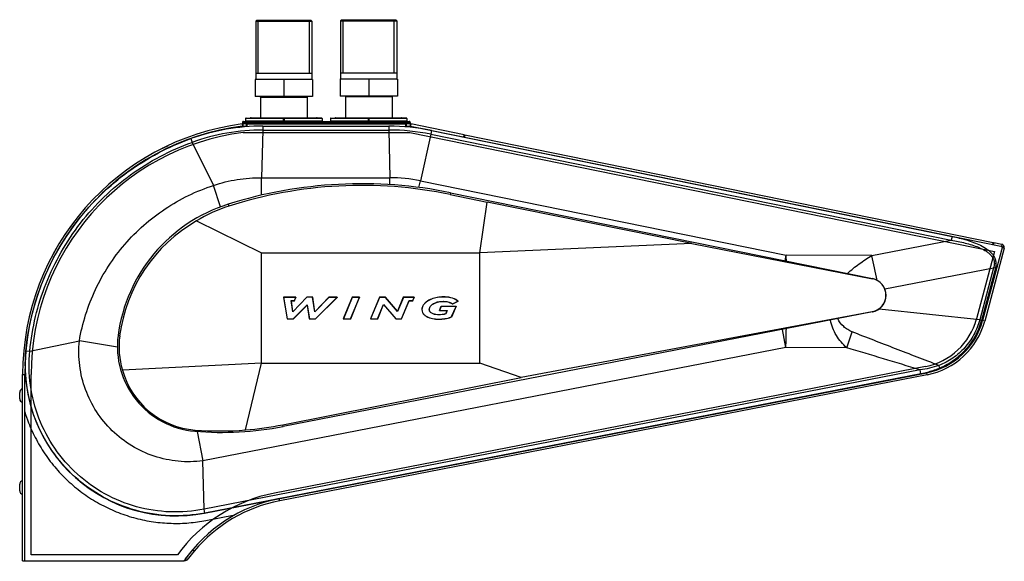
# Model space of a CAD drawing. Units: millimetres. Extents: x 47 to 3666, y 281 to 1721.
# Drawn here: x 1945 to 2409, y 887 to 1142 of the extents above; entities that cross this region are included whole.
import ezdxf

# ---------------------------------------------------------------- set-up
doc = ezdxf.new("R2010")
doc.units = ezdxf.units.MM
doc.header["$LTSCALE"] = 30.734
doc.layers.get('0').update_dxf_attribs({"linetype": 'CONTINUOUS'})
doc.layers.add('DTM_AXIS', color=7, linetype='CONTINUOUS')
doc.layers.add('KRZYWE', color=7, linetype='CONTINUOUS')

msp = doc.modelspace()

# ---------------------------------------------------------------- linework, layer by layer
at = {"color": 7, "linetype": 'Continuous'}
for p, q in [((2096.85, 1141.61), (2096.35, 1141.11)), ((2096.85, 1141.61), (2122.35, 1141.61)), ((2097.55, 1116.61), (2097.55, 1141.61)), ((2121.66, 1116.61), (2121.66, 1141.61)), ((2122.35, 1141.61), (2122.85, 1141.11)), ((2056.85, 1141.38), (2056.35, 1140.88)), ((2056.35, 1140.88), (2056.35, 1113.58)), ((2056.35, 1140.88), (2082.85, 1140.88)), ((2056.85, 1141.38), (2082.35, 1141.38)), ((2057.55, 1116.38), (2057.55, 1141.38)), ((2081.66, 1116.38), (2081.66, 1141.38)), ((2082.35, 1141.38), (2082.85, 1140.88)), ((2082.85, 1140.88), (2082.85, 1113.58)), ((2096.35, 1141.11), (2096.35, 1113.81)), ((2096.35, 1141.11), (2122.85, 1141.11)), ((2122.85, 1141.11), (2122.85, 1113.81)), ((2056.35, 1116.38), (2082.85, 1116.38)), ((2096.35, 1116.61), (2122.85, 1116.61)), ((2096.35, 1113.81), (2122.85, 1113.81)), ((2056.1, 1113.38), (2056.1, 1105.38)), ((2083.1, 1113.38), (2056.1, 1113.38)), ((2056.35, 1113.58), (2082.85, 1113.58)), ((2069.6, 1113.38), (2069.6, 1105.38)), ((2083.1, 1113.38), (2083.1, 1105.38)), ((2096.1, 1113.61), (2096.1, 1105.61)), ((2123.1, 1113.61), (2096.1, 1113.61)), ((2109.6, 1113.61), (2109.6, 1105.61)), ((2123.1, 1113.61), (2123.1, 1105.61)), ((2083.1, 1105.38), (2056.1, 1105.38)), ((2058.6, 1105.18), (2058.6, 1095.35)), ((2058.6, 1105.18), (2080.6, 1105.18)), ((2080.6, 1105.18), (2080.6, 1095.35)), ((2123.1, 1105.61), (2096.1, 1105.61)), ((2098.6, 1105.41), (2098.6, 1095.35)), ((2098.6, 1105.41), (2120.6, 1105.41)), ((2120.6, 1105.41), (2120.6, 1095.35)), ((2051.8, 1095.25), (2069.5, 1095.25)), ((2054.15, 1095.35), (2085.05, 1095.35)), ((2069.5, 1093.75), (2069.5, 1095.25)), ((2069.7, 1095.25), (2069.7, 1093.75)), ((2087.4, 1095.25), (2069.7, 1095.25)), ((2091.8, 1095.25), (2109.5, 1095.25)), ((2094.15, 1095.35), (2125.05, 1095.35)), ((2109.5, 1093.75), (2109.5, 1095.25)), ((2109.7, 1095.25), (2109.7, 1093.75)), ((2127.4, 1095.25), (2109.7, 1095.25)), ((2049.97, 1092.53), (2050.11, 1091.54)), ((2050.1, 1093.25), (2050.1, 1092.55)), ((2050.1, 1093.25), (2129.1, 1093.25)), ((2050.17, 1091.55), (2052.1, 1091.55)), ((2050.24, 1092.55), (2050.24, 1091.55)), ((2051.9, 1092.55), (2050.24, 1092.55)), ((2050.6, 1093.75), (2128.6, 1093.75)), ((2069.5, 1095.05), (2051.6, 1095.05)), ((2051.6, 1093.95), (2069.5, 1093.95)), ((2051.6, 1093.75), (2051.6, 1092.55)), ((2051.9, 1092.55), (2051.9, 1091.55)), ((2051.9, 1092.55), (2127.3, 1092.55)), ((2052.1, 1092.55), (2052.1, 1091.55)), ((2059.73, 1091.5), (2059.73, 1089.66)), ((2059.73, 1091.5), (2119.08, 1091.5)), ((2069.5, 1094.35), (2069.7, 1094.35)), ((2087.6, 1095.05), (2069.7, 1095.05)), ((2069.7, 1093.95), (2087.6, 1093.95)), ((2109.5, 1095.05), (2091.6, 1095.05)), ((2091.6, 1093.95), (2109.5, 1093.95)), ((2109.5, 1094.35), (2109.7, 1094.35)), ((2127.6, 1095.05), (2109.7, 1095.05)), ((2109.7, 1093.95), (2127.6, 1093.95)), ((2119.08, 1091.5), (2119.08, 1089.66)), ((2127.1, 1091.55), (2127.1, 1092.55)), ((2127.1, 1091.55), (2129.24, 1091.55)), ((2127.3, 1092.55), (2127.3, 1091.55)), ((2129.19, 1092.55), (2127.3, 1092.55)), ((2127.6, 1093.75), (2127.6, 1092.55)), ((2129.1, 1093.25), (2129.1, 1092.55)), ((2129.19, 1092.55), (2129.19, 1091.55)), ((2129.24, 1091.55), (2408.26, 1034.78)), ((2129.48, 1092.52), (2129.28, 1091.54)), ((2154.56, 1087.41), (2129.48, 1092.52)), ((2059.73, 1089.66), (2059.09, 1067.21)), ((2059.73, 1089.66), (2119.08, 1089.66)), ((2119.08, 1089.66), (2119.48, 1067.21)), ((2138.81, 1087.67), (2133.94, 1065.75)), ((2139.18, 1089.48), (2138.81, 1087.67)), ((2138.81, 1087.67), (2384.13, 1037.76)), ((2139.18, 1089.48), (2384.5, 1039.57)), ((2154.36, 1086.43), (2154.56, 1087.41)), ((2154.91, 1087.34), (2154.71, 1086.36)), ((2154.91, 1087.34), (2403.81, 1036.7)), ((2012.58, 1081.17), (2015.19, 1082.39)), ((2025.74, 1085.6), (2026.36, 1083.86)), ((2026.36, 1083.86), (2036.48, 1063.59)), ((2039.8, 1053.48), (2036.48, 1063.59)), ((2059.09, 1058.97), (2059.09, 1067.21)), ((2059.09, 1067.21), (2119.48, 1067.21)), ((2119.48, 1063.93), (2119.48, 1067.21)), ((2133.3, 1062.61), (2133.94, 1065.75)), ((2133.94, 1065.75), (2306.38, 1030.67)), ((2148.17, 1060.14), (2148, 1059.29)), ((2148, 1059.29), (2165.37, 1055.67)), ((2148.17, 1060.14), (2347.02, 1019.68)), ((2043.39, 1054.71), (2043.69, 1053.76)), ((2162, 1031.81), (2165.37, 1055.67)), ((2261.81, 1036.27), (2165.37, 1055.67)), ((2028.43, 1046.82), (2059, 1031.81)), ((2384.5, 1039.57), (2384.13, 1037.76)), ((2261.81, 1036.27), (2162, 1031.81)), ((2261.81, 1036.27), (2347, 1019.58)), ((2346.65, 1030.5), (2384.13, 1037.76)), ((2408.26, 1034.78), (2398.92, 999.93)), ((2403.81, 1036.7), (2403.61, 1035.72)), ((2404.17, 1036.63), (2403.97, 1035.65)), ((2404.17, 1036.63), (2407.94, 1035.86)), ((2407.94, 1035.86), (2407.74, 1034.88)), ((1960.99, 1031.53), (1962.43, 1034.02)), ((2059, 979.81), (2059, 1031.81)), ((2059, 1031.81), (2162, 1031.81)), ((2162, 979.81), (2162, 1031.81)), ((2305.85, 1028.06), (2306.38, 1030.67)), ((2346.65, 1030.5), (2306.38, 1030.67)), ((2409.09, 1034.01), (2399.89, 999.67)), ((2409.09, 1034.01), (2408.12, 1034.26)), ((2352.84, 1014.83), (2404.11, 1024.77)), ((2404.11, 1024.77), (2397.54, 1000.23)), ((2404.92, 1024.55), (2398.34, 1000.02)), ((2404.92, 1024.55), (2404.11, 1024.77)), ((2347.02, 1019.68), (2347, 1019.58)), ((2069.4, 1010.88), (2071.16, 1000.66)), ((2069.4, 1010.88), (2069.45, 1010.84)), ((2075.33, 1010.88), (2069.4, 1010.88)), ((2069.45, 1010.84), (2071.19, 1000.7)), ((2075.26, 1010.84), (2069.45, 1010.84)), ((2073.82, 1004), (2073.11, 1009.31)), ((2073.16, 1009.27), (2073.11, 1009.31)), ((2073.11, 1009.31), (2074.63, 1009.31)), ((2073.85, 1004.09), (2073.16, 1009.27)), ((2073.16, 1009.27), (2074.66, 1009.27)), ((2080.45, 1010.87), (2073.82, 1004)), ((2080.43, 1010.91), (2073.85, 1004.09)), ((2074.07, 1000.7), (2080.55, 1007.26)), ((2074.08, 1000.66), (2080.53, 1007.18)), ((2074.63, 1009.31), (2075.26, 1010.84)), ((2074.66, 1009.27), (2074.63, 1009.31)), ((2074.66, 1009.27), (2075.33, 1010.88)), ((2075.33, 1010.88), (2075.26, 1010.84)), ((2080.43, 1010.91), (2080.45, 1010.87)), ((2083.2, 1010.91), (2080.43, 1010.91)), ((2083.17, 1010.87), (2080.45, 1010.87)), ((2080.53, 1007.18), (2080.55, 1007.26)), ((2080.53, 1007.18), (2081.58, 1000.66)), ((2080.55, 1007.26), (2081.62, 1000.7)), ((2083.2, 1010.91), (2083.17, 1010.87)), ((2084.2, 1003.99), (2083.17, 1010.87)), ((2084.23, 1004.08), (2083.2, 1010.91)), ((2090.77, 1010.84), (2084.2, 1003.99)), ((2090.75, 1010.88), (2084.23, 1004.08)), ((2084.54, 1000.7), (2094.68, 1010.84)), ((2084.56, 1000.66), (2094.78, 1010.88)), ((2090.75, 1010.88), (2090.77, 1010.84)), ((2094.78, 1010.88), (2090.75, 1010.88)), ((2094.68, 1010.84), (2090.77, 1010.84)), ((2094.78, 1010.88), (2094.68, 1010.84)), ((2101.83, 1010.88), (2097.62, 1000.73)), ((2101.86, 1010.84), (2097.68, 1000.77)), ((2101.07, 1000.77), (2105.25, 1010.84)), ((2101.1, 1000.73), (2105.31, 1010.88)), ((2101.83, 1010.88), (2101.86, 1010.84)), ((2105.31, 1010.88), (2101.83, 1010.88)), ((2105.25, 1010.84), (2101.86, 1010.84)), ((2105.31, 1010.88), (2105.25, 1010.84)), ((2114.62, 1010.88), (2110.41, 1000.73)), ((2114.65, 1010.84), (2110.47, 1000.77)), ((2113.81, 1000.77), (2116.61, 1007.55)), ((2113.84, 1000.73), (2116.62, 1007.47)), ((2114.62, 1010.88), (2114.65, 1010.84)), ((2117.58, 1010.88), (2114.62, 1010.88)), ((2117.56, 1010.84), (2114.65, 1010.84)), ((2116.61, 1007.55), (2122.4, 1000.77)), ((2116.62, 1007.47), (2116.61, 1007.55)), ((2116.62, 1007.47), (2122.38, 1000.73)), ((2117.58, 1010.88), (2117.56, 1010.84)), ((2123.16, 1004.26), (2117.56, 1010.84)), ((2123.15, 1004.34), (2117.58, 1010.88)), ((2125.89, 1010.88), (2123.15, 1004.34)), ((2125.92, 1010.84), (2123.16, 1004.26)), ((2125.06, 1000.77), (2128.6, 1009.31)), ((2125.08, 1000.73), (2128.63, 1009.27)), ((2125.89, 1010.88), (2125.92, 1010.84)), ((2131.04, 1010.88), (2125.89, 1010.88)), ((2130.98, 1010.84), (2125.92, 1010.84)), ((2128.63, 1009.27), (2128.6, 1009.31)), ((2128.6, 1009.31), (2130.34, 1009.31)), ((2128.63, 1009.27), (2130.37, 1009.27)), ((2130.34, 1009.31), (2130.98, 1010.84)), ((2130.37, 1009.27), (2130.34, 1009.31)), ((2130.37, 1009.27), (2131.04, 1010.88)), ((2131.04, 1010.88), (2130.98, 1010.84)), ((2144.62, 1008.95), (2144.62, 1008.99)), ((2144.77, 1011.05), (2144.77, 1011.01)), ((2149.02, 1007.77), (2149.05, 1007.81)), ((2149.16, 1007.68), (2149.02, 1007.77)), ((2149.05, 1007.81), (2149.16, 1007.73)), ((2149.16, 1007.73), (2151.7, 1009.03)), ((2151.78, 1009.02), (2149.16, 1007.68)), ((2149.16, 1007.68), (2149.16, 1007.73)), ((2151.44, 1009.29), (2151.42, 1009.25)), ((2151.7, 1009.03), (2151.42, 1009.25)), ((2151.44, 1009.29), (2151.78, 1009.02)), ((2151.78, 1009.02), (2151.7, 1009.03)), ((2346.95, 1003.99), (2069.25, 950.01)), ((2073.85, 1004.09), (2073.82, 1004)), ((2084.23, 1004.08), (2084.2, 1003.99)), ((2123.15, 1004.34), (2123.16, 1004.26)), ((2138.19, 1005.03), (2138.15, 1005.03)), ((2142.67, 1002.65), (2142.67, 1002.61)), ((2142.92, 1004.67), (2143.74, 1006.64)), ((2142.92, 1004.67), (2146.64, 1004.67)), ((2143.77, 1006.6), (2142.96, 1004.67)), ((2143.74, 1006.64), (2143.77, 1006.6)), ((2143.74, 1006.64), (2150.8, 1006.64)), ((2150.74, 1006.6), (2143.77, 1006.6)), ((2145.88, 1003.1), (2146.59, 1004.67)), ((2145.88, 1003.1), (2145.92, 1003.06)), ((2146.64, 1004.67), (2145.92, 1003.06)), ((2148.53, 1001.59), (2150.74, 1006.6)), ((2150.8, 1006.64), (2148.56, 1001.55)), ((2150.8, 1006.64), (2150.74, 1006.6)), ((2346.93, 1004.1), (2181.52, 973.18)), ((2346.93, 1004.1), (2346.95, 1003.99)), ((2397.54, 1000.23), (2350.1, 1005.36)), ((2071.16, 1000.66), (2071.19, 1000.7)), ((2071.16, 1000.66), (2074.08, 1000.66)), ((2071.19, 1000.7), (2074.07, 1000.7)), ((2074.08, 1000.66), (2074.07, 1000.7)), ((2081.58, 1000.66), (2081.62, 1000.7)), ((2081.58, 1000.66), (2084.56, 1000.66)), ((2081.62, 1000.7), (2084.54, 1000.7)), ((2084.56, 1000.66), (2084.54, 1000.7)), ((2097.62, 1000.73), (2097.68, 1000.77)), ((2097.62, 1000.73), (2101.1, 1000.73)), ((2097.68, 1000.77), (2101.07, 1000.77)), ((2101.1, 1000.73), (2101.07, 1000.77)), ((2110.41, 1000.73), (2110.47, 1000.77)), ((2110.41, 1000.73), (2113.84, 1000.73)), ((2110.47, 1000.77), (2113.81, 1000.77)), ((2113.84, 1000.73), (2113.81, 1000.77)), ((2122.38, 1000.73), (2122.4, 1000.77)), ((2122.38, 1000.73), (2125.08, 1000.73)), ((2122.4, 1000.77), (2125.06, 1000.77)), ((2125.08, 1000.73), (2125.06, 1000.77)), ((2142.54, 1000.56), (2142.54, 1000.61)), ((2148.44, 1001.55), (2148.53, 1001.59)), ((2148.45, 1001.51), (2148.44, 1001.55)), ((2148.56, 1001.55), (2148.45, 1001.51)), ((2148.56, 1001.55), (2148.53, 1001.59)), ((2398.34, 1000.02), (2397.54, 1000.23)), ((2399.89, 999.67), (2398.92, 999.93)), ((2306.19, 987.24), (2304.53, 995.75)), ((1949.9, 985.56), (1973.24, 990.33)), ((1991.15, 987.33), (1973.24, 990.33)), ((1991.49, 992.82), (1992.23, 992.72)), ((1948.09, 985.74), (1949.9, 985.56)), ((2306.19, 987.24), (2031.45, 933.84)), ((2334.88, 987.12), (2306.19, 987.24)), ((2059, 979.81), (1993.51, 976.6)), ((2051.55, 948.44), (2059, 979.81)), ((2059, 979.81), (2162, 979.81)), ((2181.52, 973.18), (2162, 979.81)), ((1946.5, 886.7), (1946.5, 974.55)), ((1946.5, 974.55), (1947.5, 974.55)), ((1947.5, 886.55), (1947.5, 974.55)), ((2369.41, 976.66), (2032.04, 911.09)), ((2032.25, 909.2), (2372.57, 975.35)), ((2369.76, 974.85), (2032.39, 909.27)), ((2369.76, 974.85), (2369.41, 976.66)), ((2372.76, 974.37), (2372.57, 975.35)), ((2378.82, 977.52), (2378.27, 978.78)), ((2372.76, 974.37), (2067.64, 915.06)), ((2069.09, 950.84), (2181.52, 973.18)), ((1945.12, 963.1), (1945.12, 966.1)), ((2027.71, 947.81), (2027.75, 948.37)), ((2028.74, 947.73), (2031.45, 933.84)), ((2069.25, 950.01), (2069.09, 950.84)), ((2032.04, 911.09), (2031.45, 933.84)), ((1945.12, 919.8), (1945.12, 922.8)), ((2067.64, 915.06), (2067.45, 916.05)), ((2032.39, 909.27), (2032.04, 911.09)), ((2032.92, 905.77), (2046.51, 908.41)), ((2026.61, 891.99), (2023.07, 887.77)), ((2027.37, 891.34), (2023.84, 887.13)), ((2027.37, 891.34), (2026.61, 891.99)), ((1946.5, 886.7), (1947.5, 886.7)), ((2022.47, 886.55), (1947.5, 886.55)), ((2022.76, 886.82), (2022.76, 886.96)), ((2023.07, 887.77), (2023.84, 887.13))]:
    msp.add_line(p, q, dxfattribs=at)
for centre, radius, start, end in [((2096.15, 1113.81), 0.2, 270, 0), ((2123.05, 1113.81), 0.2, 180, 270), ((2056.15, 1113.58), 0.2, 270, 0), ((2083.05, 1113.58), 0.2, 180, 270), ((2058.4, 1105.18), 0.2, 0, 90), ((2080.8, 1105.18), 0.2, 90, 180), ((2098.4, 1105.41), 0.2, 0, 90), ((2120.8, 1105.41), 0.2, 90, 180), ((2051.8, 1095.05), 0.2, 90, 180), ((2054.15, 1094.35), 1, 90, 115.8334), ((2085.05, 1094.35), 1, 64.1666, 90), ((2087.4, 1095.05), 0.2, 0, 90), ((2091.8, 1095.05), 0.2, 90, 180), ((2094.15, 1094.35), 1, 90, 115.8334), ((2125.05, 1094.35), 1, 64.1666, 90), ((2127.4, 1095.05), 0.2, 0, 90), ((2065.5, 974.55), 119, 97.4964, 180), ((2065.5, 974.55), 118, 97.4646, 180), ((2059.73, 990.75), 100.75, 89.9984, 109.7136), ((2050.24, 1090.55), 2, 90, 97.4964), ((2050.6, 1093.25), 0.5, 90, 180), ((2050.24, 1090.55), 1, 90, 97.4964), ((2051.8, 1093.95), 0.2, 180, 270), ((2087.4, 1093.95), 0.2, 270, 0), ((2091.8, 1093.95), 0.2, 180, 270), ((2119.08, 990.69), 100.81, 78.5007, 89.9993), ((2127.4, 1093.95), 0.2, 270, 0), ((2128.6, 1093.25), 0.5, 0, 90), ((2129.19, 1091.05), 1.5, 78.5, 90), ((2129.19, 1091.05), 0.5, 78.5, 90), ((2059.78, 990.38), 99.27, 90.0275, 109.6697), ((2119.05, 990.42), 99.23, 78.5163, 89.9837), ((2012.79, 1080.72), 0.5, 115, 137.9383), ((2018.05, 1083.17), 0.5, 92.0617, 115), ((2106.3, 854.36), 210, 78.5, 107.4329), ((2119.8, 997.86), 69.35, 78.2337, 90.2663), ((2065.86, 983.15), 75, 107.4329, 172.5961), ((1964.33, 1036.31), 0.5, 127.0617, 150), ((2407.64, 1034.39), 0.5, 345, 78.5), ((2407.64, 1034.39), 1.5, 345, 78.5), ((1961.43, 1031.28), 0.5, 150, 172.9383), ((1662.02, 1014.17), 644.56, 1.22396, 1.46701), ((2100.27, 969.02), 253.94, 11.3196, 14.0113), ((2345.42, 1011.84), 8, 281, 78.5), ((2366.08, 1008.73), 34, 281, 345), ((2366.08, 1008.73), 35, 281, 345), ((1617.73, 1010.73), 688.86, 358.04599, 358.78452), ((2140.39, 1057.9), 206.96, 339.9998, 342.1921), ((2031.15, 987.66), 40, 172.5961, 265.0591), ((2018.7, 978.9), 71, 175.3503, 281), ((2018.62, 978.91), 70.91, 174.6859, 175.3512), ((1412.69, -2121.96), 3242.96, 72.84172, 73.47913), ((2357.8, 1036.44), 62.74, 280.9848, 282.462), ((2359.71, 1027.9), 53.98, 282.4439, 284.705), ((1946.92, 966.1), 1.8, 103.5362, 180), ((1946.92, 963.1), 1.8, 180, 256.4638), ((2040.63, 1097.26), 150, 265.0591, 281), ((1946.92, 922.8), 1.8, 103.5362, 180), ((1946.92, 919.8), 1.8, 180, 256.4638), ((2081, 846.35), 71, 101, 145.5186), ((2081, 846.35), 70, 101, 140), ((2022.76, 888.57), 1.75, 270, 303.3333)]:
    msp.add_arc(centre, radius, start, end, dxfattribs=at)
for centre, major_axis, ratio, start_param, end_param in [((2106.3, 858.8), (0, 204.78), 0.999764, -0.205088, 0.310834), ((2065.86, 984.73), (0, 72.51), 0.999764, 0.310834, 0.542628), ((2065.08, 983.15), (73.47, 0), 0.999943, 2.0931, 3.010988), ((2345.48, 1011.84), (7.88, 0), 0.999973, -1.386045, 1.377306), ((2030.74, 987.66), (38.83, 0), 0.999943, 3.010988, 3.430505), ((2030.78, 986.91), (17.31, 34.58), 0.999765, -3.978294, -2.755541), ((2039.2, 1094.41), (65.59, 131), 0.999765, -2.755541, -2.592926), ((2040.63, 1094.09), (0, 146.05), 0.999764, -3.06673, -2.945419)]:
    msp.add_ellipse(centre, major_axis=major_axis, ratio=ratio, start_param=start_param, end_param=end_param, dxfattribs=at)
for points, knots in [([(1948.09, 985.74), (1948.62, 991.27), (1950.46, 1002.28), (1955.52, 1018.22), (1962.78, 1033.3), (1972.09, 1047.2), (1983.27, 1059.65), (1996.09, 1070.39), (2010.29, 1079.23), (2020.51, 1083.72), (2025.74, 1085.6)], [0, 0, 0, 0, 0.125, 0.25, 0.375, 0.5, 0.625, 0.75, 0.875, 1, 1, 1, 1]), ([(1949.9, 985.56), (1950.42, 991.01), (1952.23, 1001.85), (1957.22, 1017.55), (1964.36, 1032.39), (1973.53, 1046.07), (1984.54, 1058.32), (1997.16, 1068.9), (2011.15, 1077.6), (2021.21, 1082.02), (2026.36, 1083.86)], [0, 0, 0, 0, 0.125, 0.25, 0.375, 0.5, 0.625, 0.75, 0.875, 1, 1, 1, 1]), ([(2036.48, 1063.59), (2040.11, 1064.8), (2047.58, 1066.66), (2055.26, 1067.24), (2059.09, 1067.21)], [0, 0, 0, 0, 0.50001, 1, 1, 1, 1]), ([(1973.24, 990.33), (1973.95, 994.51), (1975.93, 1002.77), (1980.57, 1014.64), (1986.78, 1025.77), (1994.43, 1035.95), (2003.4, 1045.01), (2013.51, 1052.77), (2024.57, 1059.09), (2032.45, 1062.27), (2036.48, 1063.59)], [0, 0, 0, 0, 0.125, 0.249999, 0.374998, 0.499997, 0.624997, 0.749997, 0.874997, 1, 1, 1, 1]), ([(2384.5, 1039.57), (2385.65, 1039.33), (2387.95, 1038.82), (2391.35, 1037.91), (2394.7, 1036.8), (2397.94, 1035.42), (2400.5, 1033.96), (2402.34, 1032.49), (2403.56, 1031.21), (2404.53, 1029.73), (2405.13, 1028.06), (2405.26, 1026.28), (2405.07, 1025.12), (2404.92, 1024.55)], [0, 0, 0, 0, 0.125092, 0.250178, 0.375256, 0.50031, 0.625293, 0.687816, 0.750312, 0.81276, 0.87516, 0.937557, 1, 1, 1, 1]), ([(2384.13, 1037.76), (2385.23, 1037.58), (2387.42, 1037.19), (2390.68, 1036.47), (2393.89, 1035.59), (2397.04, 1034.48), (2399.55, 1033.28), (2401.41, 1032.05), (2402.67, 1030.95), (2403.7, 1029.63), (2404.37, 1028.08), (2404.51, 1026.39), (2404.28, 1025.29), (2404.11, 1024.77)], [0, 0, 0, 0, 0.125104, 0.250205, 0.375299, 0.500376, 0.625394, 0.68793, 0.750436, 0.812881, 0.875241, 0.937581, 1, 1, 1, 1]), ([(2335.25, 1022.08), (2336.96, 1023.72), (2340.65, 1026.71), (2344.63, 1029.29), (2346.65, 1030.5)], [0, 0, 0, 0, 0.501411, 1, 1, 1, 1]), ([(2144.77, 1011.05), (2143.82, 1011.05), (2141.91, 1010.9), (2139.14, 1010.17), (2137.01, 1009.03), (2135.62, 1007.72), (2134.84, 1006.5), (2134.54, 1005.07), (2134.87, 1003.64), (2135.78, 1002.5), (2136.98, 1001.71), (2138.31, 1001.16), (2140.16, 1000.7), (2141.59, 1000.56), (2142.54, 1000.56)], [0, 0, 0, 0, 0.125211, 0.250351, 0.37527, 0.43784, 0.500293, 0.562575, 0.624746, 0.68706, 0.749585, 0.812197, 0.874839, 1, 1, 1, 1]), ([(2144.77, 1011.01), (2143.83, 1011.01), (2141.93, 1010.86), (2139.17, 1010.13), (2137.05, 1009.01), (2135.67, 1007.71), (2134.89, 1006.5), (2134.58, 1005.08), (2134.9, 1003.66), (2135.81, 1002.53), (2137.01, 1001.74), (2138.33, 1001.2), (2140.17, 1000.74), (2141.6, 1000.61), (2142.54, 1000.61)], [0, 0, 0, 0, 0.125153, 0.250286, 0.37517, 0.437681, 0.5001, 0.562348, 0.624484, 0.686913, 0.749446, 0.812048, 0.874834, 1, 1, 1, 1]), ([(2138.15, 1005.03), (2138.14, 1005.38), (2138.28, 1006.08), (2138.88, 1006.95), (2139.67, 1007.64), (2140.87, 1008.33), (2142.54, 1008.86), (2143.93, 1008.99), (2144.62, 1008.99)], [0, 0, 0, 0, 0.125131, 0.249835, 0.374792, 0.499881, 0.749888, 1, 1, 1, 1]), ([(2138.19, 1005.03), (2138.18, 1005.38), (2138.33, 1006.07), (2138.92, 1006.93), (2139.71, 1007.61), (2140.9, 1008.3), (2142.56, 1008.82), (2143.94, 1008.95), (2144.62, 1008.95)], [0, 0, 0, 0, 0.124383, 0.249226, 0.374356, 0.499584, 0.749673, 1, 1, 1, 1]), ([(2144.62, 1008.99), (2145.4, 1008.99), (2146.57, 1008.9), (2148.05, 1008.41), (2148.73, 1008.03), (2149.05, 1007.81)], [0, 0, 0, 0, 0.500064, 0.750108, 1, 1, 1, 1]), ([(2144.62, 1008.95), (2145.39, 1008.95), (2146.56, 1008.86), (2148.03, 1008.37), (2148.71, 1007.99), (2149.02, 1007.77)], [0, 0, 0, 0, 0.499715, 0.749854, 1, 1, 1, 1]), ([(2151.44, 1009.29), (2150.53, 1010.01), (2148.27, 1010.88), (2145.94, 1011.05), (2144.77, 1011.05)], [0, 0, 0, 0, 0.498498, 1, 1, 1, 1]), ([(2151.42, 1009.25), (2150.51, 1009.97), (2148.25, 1010.84), (2145.93, 1011.01), (2144.77, 1011.01)], [0, 0, 0, 0, 0.499653, 1, 1, 1, 1]), ([(2142.67, 1002.61), (2142.2, 1002.61), (2141.27, 1002.67), (2140.13, 1002.94), (2139.28, 1003.34), (2138.71, 1003.76), (2138.28, 1004.33), (2138.16, 1004.8), (2138.15, 1005.03)], [0, 0, 0, 0, 0.249344, 0.4986, 0.623835, 0.749191, 0.874743, 1, 1, 1, 1]), ([(2142.67, 1002.65), (2142.21, 1002.65), (2141.28, 1002.71), (2140.15, 1002.98), (2139.31, 1003.37), (2138.74, 1003.78), (2138.33, 1004.35), (2138.2, 1004.81), (2138.19, 1005.03)], [0, 0, 0, 0, 0.250397, 0.500539, 0.625736, 0.750765, 0.875486, 1, 1, 1, 1]), ([(2142.54, 1000.61), (2143.54, 1000.61), (2145.54, 1000.73), (2147.5, 1001.22), (2148.44, 1001.55)], [0, 0, 0, 0, 0.500039, 1, 1, 1, 1]), ([(2142.54, 1000.56), (2143.54, 1000.56), (2145.55, 1000.69), (2147.51, 1001.18), (2148.45, 1001.51)], [0, 0, 0, 0, 0.500112, 1, 1, 1, 1]), ([(2334.88, 987.12), (2333.93, 987.96), (2332.14, 989.78), (2329.88, 992.89), (2328.17, 996.37), (2327.45, 998.88), (2327.21, 1000.16)], [0, 0, 0, 0, 0.247049, 0.495376, 0.746129, 1, 1, 1, 1]), ([(2337.44, 994.61), (2336.71, 994.89), (2335.29, 995.59), (2332.77, 997.45), (2331.29, 999.39), (2330.68, 1000.83)], [0, 0, 0, 0, 0.250775, 0.501041, 1, 1, 1, 1]), ([(2397.54, 1000.23), (2396.89, 997.83), (2395.02, 993.17), (2390.68, 987.01), (2385.04, 982.03), (2380.59, 979.68), (2378.27, 978.78)], [0, 0, 0, 0, 0.250015, 0.500024, 0.750022, 1, 1, 1, 1]), ([(2398.34, 1000.02), (2397.68, 997.54), (2395.78, 992.73), (2391.38, 986.34), (2385.67, 981.11), (2381.17, 978.54), (2378.82, 977.52)], [0, 0, 0, 0, 0.249984, 0.499974, 0.749975, 1, 1, 1, 1]), ([(2378.27, 978.78), (2371.46, 981.4), (2357.84, 986.64), (2344.23, 991.93), (2337.44, 994.61)], [0, 0, 0, 0, 0.499819, 1, 1, 1, 1]), ([(2031.45, 933.84), (2027.6, 933.35), (2019.79, 933.23), (2008.33, 935.66), (1997.7, 940.58), (1988.43, 947.75), (1980.99, 956.8), (1975.76, 967.28), (1972.99, 978.66), (1972.87, 986.48), (1973.24, 990.33)], [0, 0, 0, 0, 0.124985, 0.249984, 0.374992, 0.500003, 0.625014, 0.750021, 0.875017, 1, 1, 1, 1]), ([(2032.39, 909.27), (2027, 908.23), (2015.94, 907.38), (1999.54, 909.97), (1984.17, 916.26), (1970.66, 925.92), (1959.73, 938.42), (1951.97, 953.11), (1947.81, 969.19), (1947.57, 980.27), (1948.09, 985.74)], [0, 0, 0, 0, 0.125, 0.25, 0.375, 0.5, 0.625, 0.75, 0.875, 1, 1, 1, 1]), ([(2032.04, 911.09), (2026.79, 910.04), (2016, 909.18), (2000, 911.67), (1984.99, 917.78), (1971.81, 927.2), (1961.16, 939.4), (1953.61, 953.74), (1949.57, 969.42), (1949.38, 980.24), (1949.9, 985.56)], [0, 0, 0, 0, 0.125, 0.25, 0.375, 0.5, 0.625, 0.75, 0.875, 1, 1, 1, 1]), ([(2378.27, 978.78), (2376.85, 978.25), (2373.91, 977.43), (2370.91, 976.89), (2369.41, 976.66)], [0, 0, 0, 0, 0.499905, 1, 1, 1, 1]), ([(1947.5, 956.98), (1948.03, 955.24), (1949.6, 950.76), (1952.82, 943.75), (1957.44, 936.2), (1962.93, 929.24), (1969.2, 922.98), (1976.15, 917.53), (1983.66, 912.96), (1991.59, 909.33), (1999.81, 906.66), (2008.19, 904.98), (2016.6, 904.27), (2024.9, 904.5), (2030.28, 905.25), (2032.92, 905.77)], [0, 0, 0, 0, 0.049272, 0.128499, 0.207726, 0.286954, 0.366181, 0.445408, 0.524636, 0.603863, 0.683091, 0.762318, 0.841545, 0.920773, 1, 1, 1, 1])]:
    msp.add_open_spline(points, degree=3, knots=knots, dxfattribs=at)
for points in [[(2145.88, 1003.1), (2144.85, 1002.78), (2143.75, 1002.65), (2142.67, 1002.65)], [(2145.92, 1003.06), (2144.87, 1002.74), (2143.76, 1002.61), (2142.67, 1002.61)], [(2378.82, 977.52), (2377.08, 976.75), (2375.26, 976.17), (2373.41, 975.68)]]:
    msp.add_open_spline(points, degree=3, dxfattribs=at)
at = {"layer": 'DTM_AXIS', "color": 7, "linetype": 'Continuous'}
for p, q in [((2051.6, 1095.05), (2051.6, 1093.95)), ((2087.6, 1095.05), (2087.6, 1093.95)), ((2091.6, 1095.05), (2091.6, 1093.95)), ((2127.6, 1095.05), (2127.6, 1093.95))]:
    msp.add_line(p, q, dxfattribs=at)
at = {"layer": 'KRZYWE', "color": 7, "linetype": 'Continuous'}
for p, q in [((2050.37, 1088.55), (2128.93, 1088.55)), ((2128.93, 1088.55), (2404.54, 1032.47)), ((2404.54, 1032.47), (2396.02, 1000.71)), ((1950.5, 889.55), (1950.5, 974.55)), ((2372, 978.3), (2065.15, 918.65)), ((2019.43, 889.55), (1950.5, 889.55))]:
    msp.add_line(p, q, dxfattribs=at)
for centre, radius, start, end in [((2065.5, 974.55), 115, 97.5614, 180), ((2366.08, 1008.73), 31, 281, 345), ((2079.27, 846.01), 74, 101, 143.9658)]:
    msp.add_arc(centre, radius, start, end, dxfattribs=at)

doc.saveas('drawing.dxf')
